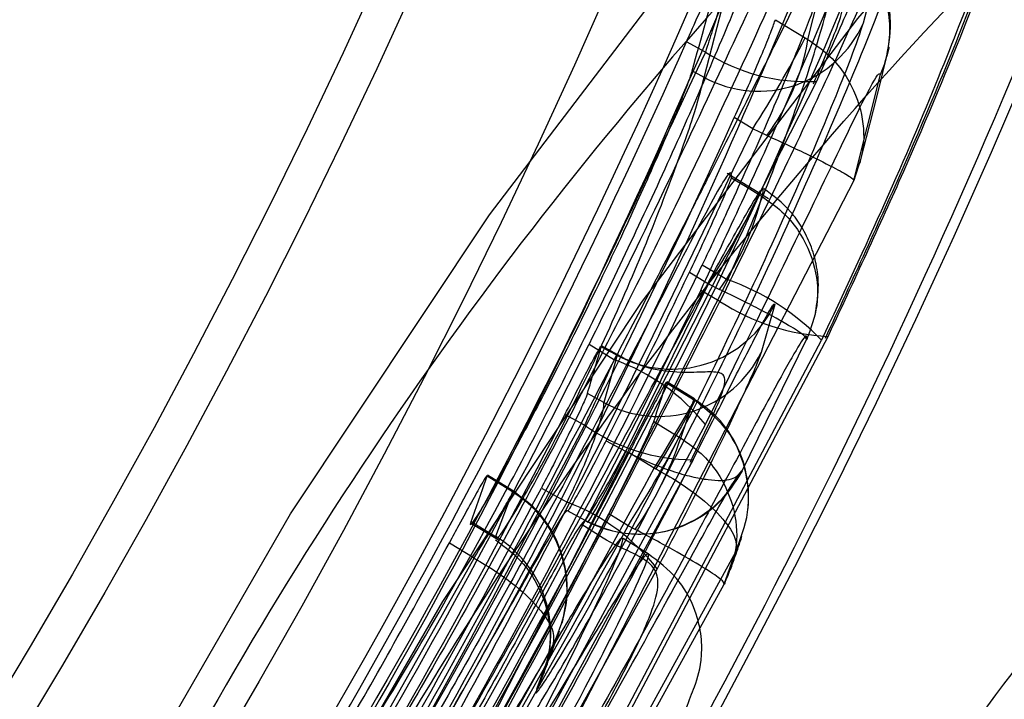
# Model space of a CAD drawing. Units: millimetres. Extents: x 11158 to 20164, y 40784 to 47554.
# Drawn here: x 15482 to 15484, y 44962 to 44963 of the extents above; entities that cross this region are included whole.
import ezdxf

# ---------------------------------------------------------------- set-up
doc = ezdxf.new("R2010")
doc.units = ezdxf.units.MM
doc.header["$LTSCALE"] = 200

msp = doc.modelspace()

# ---------------------------------------------------------------- linework, layer by layer
at = {"color": 7, "linetype": 'Continuous', "lineweight": 25}
for p, q in [((15483.7035, 44963.4392), (15483.7607, 44963.6586)), ((15483.5825, 44963.4025), (15483.6413, 44963.6369)), ((15483.3557, 44963.32), (15483.4116, 44963.5362)), ((15483.5113, 44963.4458), (15483.5766, 44963.4061)), ((15483.5766, 44963.4061), (15483.5825, 44963.4025)), ((15483.3585, 44963.3752), (15483.3173, 44963.3974)), ((15483.3557, 44963.32), (15483.3297, 44963.3342)), ((15483.6825, 44963.0951), (15483.7411, 44963.3263)), ((15483.6009, 44963.3113), (15482.7897, 44961.7203)), ((15483.462, 44963.2077), (15483.4216, 44963.2322)), ((15483.4929, 44963.1933), (15483.462, 44963.2077)), ((15483.4961, 44963.055), (15483.4059, 44963.1103)), ((15483.6825, 44963.0951), (15482.9306, 44961.639)), ((15483.4816, 44963.0602), (15483.4769, 44963.063)), ((15483.3518, 44962.9111), (15483.4079, 44962.8784)), ((15483.3237, 44962.8948), (15483.3652, 44962.8695)), ((15483.1852, 44962.5037), (15483.3652, 44962.8695)), ((15483.3652, 44962.8695), (15483.3896, 44962.8576)), ((15483.3904, 44962.8311), (15483.3483, 44962.8553)), ((15483.5099, 44962.8247), (15483.4804, 44962.7201)), ((15483.0037, 44961.5968), (15483.612, 44962.7466)), ((15483.0119, 44961.5921), (15483.6265, 44962.7549)), ((15483.1046, 44962.7379), (15483.1599, 44962.7038)), ((15483.4387, 44962.4616), (15483.5796, 44962.748)), ((15483.1313, 44962.7323), (15483.1657, 44962.7138)), ((15483.1818, 44962.7069), (15483.1316, 44962.734)), ((15483.1657, 44962.7138), (15483.1369, 44962.6106)), ((15483.2738, 44962.6535), (15483.3327, 44962.6171)), ((15483.3345, 44962.6187), (15483.2744, 44962.6559)), ((15483.1369, 44962.6106), (15483.1012, 44962.6302)), ((15483.3047, 44962.5333), (15483.3335, 44962.6166)), ((15483.3335, 44962.6166), (15483.3327, 44962.6171)), ((15483.095, 44962.5616), (15483.052, 44962.5848)), ((15483.2459, 44962.569), (15483.3017, 44962.5352)), ((15482.8763, 44961.6703), (15483.3588, 44962.5627)), ((15483.142, 44962.5271), (15483.184, 44962.5043)), ((15483.3017, 44962.5352), (15483.3047, 44962.5333)), ((15483.184, 44962.5043), (15483.1852, 44962.5037)), ((15483.1921, 44962.5018), (15483.2467, 44962.4681)), ((15483.3318, 44962.4859), (15482.8853, 44961.6652)), ((15483.2467, 44962.4681), (15483.2507, 44962.466)), ((15483.4381, 44962.4619), (15483.4387, 44962.4616)), ((15482.9372, 44962.4162), (15482.8824, 44962.4501)), ((15482.9454, 44962.414), (15482.883, 44962.4525)), ((15482.9372, 44962.4162), (15482.9008, 44962.3182)), ((15483.0005, 44962.4242), (15483.0566, 44962.3935)), ((15483.057, 44962.3749), (15483.0954, 44962.3541)), ((15483.057, 44962.3749), (15483.0584, 44962.3741)), ((15483.0584, 44962.3741), (15483.0968, 44962.3533)), ((15482.8473, 44962.351), (15482.9008, 44962.3182)), ((15483.0954, 44962.3541), (15483.0968, 44962.3533)), ((15483.0968, 44962.3533), (15483.103, 44962.35)), ((15483.1901, 44962.3419), (15483.1477, 44962.3676)), ((15482.8483, 44962.3471), (15482.9087, 44962.3101)), ((15483.2056, 44962.3337), (15483.1901, 44962.3419)), ((15483.2337, 44962.2806), (15483.1788, 44962.3142)), ((15482.7998, 44962.3049), (15482.8537, 44962.2716)), ((15483.424, 44962.2843), (15483.0365, 44961.5779)), ((15483.3998, 44962.2147), (15483.424, 44962.2843)), ((15482.6239, 44961.8627), (15482.8538, 44962.2715)), ((15483.2532, 44962.2478), (15482.9195, 44961.6454)), ((15483.0456, 44961.5726), (15483.3998, 44962.2147)), ((15482.8408, 44961.7514), (15483.0251, 44962.0791)), ((15483.0251, 44962.0791), (15482.9906, 44961.9871))]:
    msp.add_line(p, q, dxfattribs=at)
at = {"color": 7, "linetype": 'Continuous', "lineweight": 25, "flags": 128}
for points in [[(15480.7278, 44957.3448), (15480.8182, 44958.0708), (15480.9632, 44958.8039), (15481.1618, 44959.538), (15481.4123, 44960.2673), (15481.7128, 44960.9859), (15482.0606, 44961.688), (15482.4532, 44962.3679), (15482.8873, 44963.0202), (15483.3594, 44963.6397), (15483.8657, 44964.2213), (15484.4022, 44964.7603), (15484.9645, 44965.2525), (15485.5481, 44965.6938), (15486.1483, 44966.0808)], [(15485.8795, 44965.5025), (15485.2959, 44965.0612), (15484.7336, 44964.569), (15484.1971, 44964.03), (15483.6908, 44963.4484), (15483.2187, 44962.8289), (15482.7846, 44962.1766), (15482.3921, 44961.4966), (15482.0442, 44960.7945), (15481.7438, 44960.076), (15481.4932, 44959.3467), (15481.2947, 44958.6125), (15481.1496, 44957.8795)], [(15483.6961, 44963.1331), (15483.6981, 44963.141), (15483.7103, 44963.1886), (15483.7254, 44963.2484), (15483.7391, 44963.3033), (15483.7489, 44963.343), (15483.7551, 44963.3686), (15483.7585, 44963.3823), (15483.7592, 44963.3855), (15483.7594, 44963.3863), (15483.7595, 44963.3865), (15483.7595, 44963.3866), (15483.7595, 44963.3866), (15483.7595, 44963.3866), (15483.7595, 44963.3866), (15483.7595, 44963.3866), (15483.7595, 44963.3866), (15483.7595, 44963.3866), (15483.7595, 44963.3866), (15483.7595, 44963.3866), (15483.7595, 44963.3866), (15483.7595, 44963.3865), (15483.7593, 44963.386), (15483.7588, 44963.3838), (15483.7546, 44963.3664)], [(15483.4769, 44963.063), (15483.4461, 44963.0817), (15483.4154, 44963.1004)], [(15483.3327, 44962.6171), (15483.3346, 44962.6185), (15483.3323, 44962.6131), (15483.3259, 44962.6012), (15483.3157, 44962.5832), (15483.3021, 44962.5599), (15483.2856, 44962.5322), (15483.2669, 44962.5012), (15483.2467, 44962.4681)], [(15483.3335, 44962.6166), (15483.336, 44962.6176), (15483.3343, 44962.6119), (15483.3284, 44962.5997), (15483.3187, 44962.5815), (15483.3055, 44962.558), (15483.2893, 44962.5302), (15483.2708, 44962.4991), (15483.2507, 44962.466)]]:
    msp.add_lwpolyline(points, dxfattribs=at)
at = {"color": 7, "linetype": 'Continuous', "lineweight": 25}
for radius in [18.7994, 18.7731, 18.5675, 16.4966, 15.5886, 15.2, 15.2, 15.1186, 15.1186, 14.2, 13.9, 13.1028, 13.1028]:
    msp.add_circle((15468.8613, 44969.7619), radius, dxfattribs=at)
for centre, radius, start, end in [((15483.5138, 44963.4246), 0.2476, 336.6054, 59.0124), ((15483.4747, 44963.5396), 0.2498, 241.535, 336.3078), ((15481.3015, 44964.5873), 2.5635, 327.4391, 332.5609), ((15483.1031, 44963.4839), 0.4862, 323.2914, 350.3659), ((15483.5797, 44963.7226), 0.4119, 237.5216, 272.9487), ((15481.1339, 44964.2868), 2.6433, 327.5782, 332.4219), ((15482.9155, 44963.1951), 0.582, 324.554, 346.5988), ((15483.232, 44962.3819), 0.5268, 43.8248, 70.4837), ((15483.2848, 44962.9334), 0.2499, 241.5267, 334.2184), ((15483.6496, 44963.2302), 0.4758, 236.9967, 267.2239), ((15483.2561, 44962.8302), 0.2499, 241.521, 333.8425), ((15483.0114, 44962.2838), 0.4455, 38.7546, 70.5361), ((15483.3312, 44962.8925), 0.4066, 234.4719, 270.082), ((15480.9236, 44963.7793), 2.6838, 327.6174, 332.3826), ((15482.5397, 44962.7885), 0.8064, 325.6677, 341.5527), ((15481.578, 44963.3308), 1.8062, 327.234, 332.7675), ((15481.2628, 44963.4338), 2.1356, 329.5036, 334.1795), ((15483.2146, 44962.5738), 0.25, 241.5085, 333.4042), ((15482.8999, 44961.9764), 0.4456, 37.5306, 69.4139), ((15482.7738, 44962.106), 0.2473, 331.2585, 59.094)]:
    msp.add_arc(centre, radius, start, end, dxfattribs=at)
for centre, major_axis, ratio, start_param, end_param in [((15493.8127, 44955.3562), (8.1724, -4.7183), 0.847759, 1.570796, 4.712389), ((15468.897, 44969.805), (10.0711, 12.1178), 0.999994, 4.774213, 5.05303), ((15467.7168, 44967.6525), (7.8053, 14.3862), 0.989191, 4.937283, 4.950878), ((15468.8807, 44969.8146), (5.4734, 14.8203), 0.999994, 4.479413, 4.647891), ((15468.8811, 44969.8155), (5.549, 14.9659), 0.999994, 4.44125, 4.642309), ((15468.8929, 44969.7977), (10.6278, 11.9806), 0.999996, 4.835269, 4.993518), ((15468.8763, 44969.8072), (5.0619, 15.195), 0.999996, 4.562083, 4.58769), ((15468.8764, 44969.8073), (5.0743, 15.2323), 0.999996, 4.375815, 4.586126), ((15468.8975, 44969.8056), (10.1287, 12.215), 0.999994, 4.808723, 4.943057), ((15467.4645, 44967.1882), (7.8878, 14.5349), 0.984197, 4.922683, 4.929127), ((15467.5854, 44967.6814), (8.701, 14.1888), 0.989191, 4.944487, 4.949838), ((15468.881, 44969.8153), (5.5308, 14.9168), 0.999994, 4.46247, 4.595647), ((15468.893, 44969.7977), (10.6529, 12.0089), 0.999996, 4.69217, 4.966218), ((15467.6099, 44967.7213), (8.534, 13.9166), 0.989191, 4.921408, 4.927854), ((15468.8976, 44969.8058), (10.1606, 12.2535), 0.999994, 4.787397, 4.922485), ((15468.8764, 44969.8075), (5.0867, 15.2693), 0.999996, 4.279686, 4.553404), ((15468.8971, 44969.8051), (10.0968, 12.1488), 0.999994, 4.881174, 4.911073)]:
    msp.add_ellipse(centre, major_axis=major_axis, ratio=ratio, start_param=start_param, end_param=end_param, dxfattribs=at)
for points, knots in [([(15470.1575, 44985.1155), (15470.3654, 44985.0878), (15470.7733, 44985.0335), (15471.3769, 44984.9234), (15471.9606, 44984.796), (15472.5253, 44984.651), (15473.2308, 44984.4438), (15474.082, 44984.1485), (15475.0858, 44983.7266), (15475.9956, 44983.2733), (15476.8054, 44982.8098), (15477.39, 44982.4359), (15477.8396, 44982.1247), (15478.1668, 44981.8866), (15478.4919, 44981.6379), (15478.8573, 44981.3441), (15479.2609, 44980.9993), (15479.6991, 44980.5975), (15480.1334, 44980.1695), (15480.5627, 44979.7137), (15481.0887, 44979.1102), (15481.6911, 44978.3388), (15482.3308, 44977.3876), (15482.9017, 44976.3906), (15483.3973, 44975.3603), (15483.7947, 44974.3527), (15484.1078, 44973.3698), (15484.3441, 44972.4258), (15484.5227, 44971.4549), (15484.6398, 44970.4612), (15484.6907, 44969.45), (15484.6734, 44968.4112), (15484.5813, 44967.3484), (15484.4068, 44966.2672), (15484.1551, 44965.2088), (15483.8283, 44964.177), (15483.4286, 44963.1755), (15482.9557, 44962.2033), (15482.4101, 44961.2642), (15481.7929, 44960.3628), (15481.1668, 44959.5798), (15480.5517, 44958.905), (15479.9618, 44958.3261), (15479.3377, 44957.7785), (15478.6998, 44957.2792), (15478.0525, 44956.826), (15477.399, 44956.4167), (15476.7211, 44956.0392), (15475.9623, 44955.6664), (15475.1205, 44955.3115), (15474.1943, 44954.9891), (15473.099, 44954.6851), (15471.8382, 44954.438), (15470.4093, 44954.2949), (15468.9874, 44954.271), (15468.0325, 44954.3632), (15467.5659, 44954.4083)], [0, 0, 0, 0, 0.0135131, 0.0265101, 0.0390096, 0.0510324, 0.0626019, 0.0838354, 0.1046541, 0.1254508, 0.1410892, 0.1568716, 0.1644498, 0.1721774, 0.1800729, 0.1881535, 0.1996344, 0.2115944, 0.2240674, 0.2370829, 0.2506671, 0.2747409, 0.3000246, 0.3254683, 0.3502313, 0.3751972, 0.3963742, 0.4172086, 0.4377362, 0.459043, 0.4798131, 0.500098, 0.522001, 0.5433531, 0.5642417, 0.5847602, 0.6050072, 0.6250851, 0.6454103, 0.6658092, 0.6863914, 0.7020156, 0.7178466, 0.7339264, 0.7502949, 0.7655199, 0.7810166, 0.7968111, 0.8129276, 0.8333092, 0.8540757, 0.8752657, 0.9064576, 0.9377257, 0.9695625, 1, 1, 1, 1]), ([(15476.9714, 44983.8091), (15477.1865, 44983.6812), (15477.6216, 44983.4226), (15478.2416, 44983.0051), (15478.8422, 44982.5644), (15479.3674, 44982.1421), (15479.8367, 44981.7344), (15480.2444, 44981.3554), (15480.6345, 44980.968), (15481.0118, 44980.5683), (15481.447, 44980.0756), (15481.9296, 44979.4789), (15482.445, 44978.7688), (15482.9062, 44978.0556), (15483.3615, 44977.2656), (15483.7471, 44976.5004), (15484.1136, 44975.6614), (15484.415, 44974.8604), (15484.6757, 44974.028), (15484.8913, 44973.1922), (15485.0641, 44972.3374), (15485.1919, 44971.4487), (15485.265, 44970.6245), (15485.2951, 44969.8608), (15485.2917, 44969.1521), (15485.258, 44968.4555), (15485.1863, 44967.6715), (15485.0611, 44966.8009), (15484.8645, 44965.8478), (15484.5659, 44964.741), (15484.1236, 44963.4901), (15483.4883, 44962.1186), (15482.7278, 44960.8126), (15481.9496, 44959.7252), (15481.2022, 44958.8354), (15480.5216, 44958.1194), (15479.6895, 44957.3448), (15478.6918, 44956.5473), (15477.5191, 44955.768), (15476.3159, 44955.1107), (15475.0802, 44954.5642), (15473.8378, 44954.1331), (15472.7326, 44953.8473), (15471.8421, 44953.6769), (15471.1013, 44953.5691), (15470.3242, 44953.4908), (15469.4916, 44953.4504), (15468.6875, 44953.454), (15467.9729, 44953.4879), (15467.5231, 44953.5325), (15467.312, 44953.5535)], [0, 0, 0, 0, 0.015498, 0.031349, 0.046655, 0.062679, 0.074812, 0.087486, 0.099801, 0.112042, 0.125231, 0.145483, 0.166103, 0.187844, 0.206636, 0.232085, 0.249921, 0.272918, 0.293733, 0.312365, 0.334242, 0.355039, 0.374764, 0.391049, 0.406909, 0.422353, 0.437391, 0.458702, 0.479497, 0.499817, 0.53141, 0.562522, 0.593527, 0.624818, 0.645446, 0.666282, 0.68721, 0.718045, 0.749044, 0.780345, 0.810657, 0.842157, 0.872594, 0.891947, 0.907307, 0.926657, 0.948494, 0.967706, 0.984851, 1, 1, 1, 1]), ([(15485.1154, 44960.3776), (15485.302, 44960.7149), (15485.6764, 44961.3915), (15486.156, 44962.449), (15486.5173, 44963.3876), (15486.7818, 44964.1968), (15486.9739, 44964.8692), (15487.1406, 44965.5493), (15487.2815, 44966.2361), (15487.4059, 44966.9869), (15487.5055, 44967.8033), (15487.5705, 44968.6854), (15487.5932, 44969.577), (15487.5724, 44970.4761), (15487.5071, 44971.3804), (15487.3964, 44972.2877), (15487.2297, 44973.2523), (15486.9957, 44974.2695), (15486.6832, 44975.3326), (15486.3034, 44976.3851), (15485.8557, 44977.4226), (15485.2951, 44978.5288), (15484.6253, 44979.648), (15483.8667, 44980.7212), (15483.1181, 44981.6463), (15482.622, 44982.1718), (15482.383, 44982.425)], [0, 0, 0, 0, 0.040695, 0.081651, 0.123018, 0.148102, 0.173417, 0.198994, 0.224861, 0.251046, 0.284186, 0.318133, 0.352932, 0.388622, 0.425242, 0.462828, 0.501411, 0.548268, 0.596629, 0.646532, 0.698013, 0.751106, 0.819799, 0.884127, 0.944164, 1, 1, 1, 1]), ([(15484.8587, 44960.5258), (15485.041, 44960.8571), (15485.4077, 44961.523), (15485.8756, 44962.5667), (15486.246, 44963.5443), (15486.5287, 44964.4393), (15486.7414, 44965.2453), (15486.9148, 44966.0568), (15487.0613, 44966.9486), (15487.1682, 44967.9213), (15487.2215, 44968.973), (15487.2124, 44970.0009), (15487.1457, 44971.0049), (15487.0263, 44971.9855), (15486.8702, 44972.8601), (15486.6949, 44973.6312), (15486.515, 44974.3022), (15486.3053, 44974.9784), (15486.0761, 44975.6257), (15485.8292, 44976.2475), (15485.5661, 44976.8473), (15485.2718, 44977.4566), (15484.9002, 44978.1577), (15484.4315, 44978.9447), (15483.8542, 44979.8021), (15483.23, 44980.6212), (15482.615, 44981.3524), (15482.2099, 44981.7757), (15482.022, 44981.9721)], [0, 0, 0, 0, 0.040885, 0.082197, 0.124102, 0.155298, 0.186022, 0.217298, 0.249178, 0.28963, 0.33131, 0.374297, 0.414322, 0.455905, 0.499088, 0.528849, 0.559635, 0.591454, 0.624315, 0.653514, 0.684126, 0.716153, 0.7496, 0.798316, 0.849832, 0.903436, 0.955202, 1, 1, 1, 1]), ([(15482.0959, 44974.0111), (15482.0643, 44974.1066), (15482.002, 44974.2953), (15481.9885, 44974.3318), (15482.0196, 44974.2423), (15482.0758, 44974.0748), (15482.1538, 44973.8296), (15482.2438, 44973.5243), (15482.3387, 44973.1709), (15482.4543, 44972.6857), (15482.5835, 44972.0268), (15482.6853, 44971.2775), (15482.7422, 44970.5703), (15482.765, 44969.9443), (15482.7575, 44969.1764), (15482.6936, 44968.263), (15482.5531, 44967.3062), (15482.3683, 44966.4503), (15482.1629, 44965.7025), (15481.8729, 44964.8394), (15481.4673, 44963.8652), (15480.915, 44962.8053), (15480.2737, 44961.7972), (15479.5536, 44960.8542), (15478.7618, 44959.9821), (15478.0195, 44959.2915), (15477.3565, 44958.7525), (15476.79, 44958.3381), (15476.1264, 44957.9017), (15475.3765, 44957.4715), (15474.641, 44957.1133), (15474.0213, 44956.851), (15473.5154, 44956.661), (15472.9853, 44956.4838), (15472.4612, 44956.3325), (15472.0287, 44956.2261), (15471.7361, 44956.1619), (15471.5629, 44956.1269), (15471.4809, 44956.111), (15471.4932, 44956.1134), (15471.591, 44956.1321), (15471.7289, 44956.1612), (15471.7987, 44956.1759)], [0, 0, 0, 0, 0.030553, 0.060314, 0.079634, 0.099679, 0.120724, 0.140013, 0.159654, 0.179769, 0.21107, 0.24404, 0.264916, 0.285973, 0.307272, 0.339495, 0.371078, 0.393077, 0.414745, 0.436175, 0.46808, 0.500011, 0.531724, 0.56357, 0.595897, 0.629035, 0.650041, 0.671256, 0.692748, 0.72454, 0.755882, 0.778054, 0.799446, 0.820153, 0.85015, 0.879232, 0.900282, 0.920325, 0.939632, 0.959475, 0.979499, 1, 1, 1, 1]), ([(15482.0875, 44974.0084), (15482.0703, 44973.9443), (15482.0354, 44973.8146), (15482.0246, 44973.5241), (15482.0268, 44973.2104), (15482.0358, 44972.8922), (15482.0512, 44972.4277), (15482.0682, 44971.7792), (15482.0651, 44970.9045), (15482.017, 44969.9332), (15481.9041, 44968.8947), (15481.7142, 44967.8127), (15481.4355, 44966.6965), (15481.0589, 44965.5633), (15480.5798, 44964.4308), (15480.0041, 44963.3304), (15479.3391, 44962.2812), (15478.5977, 44961.2992), (15477.8039, 44960.4056), (15476.9757, 44959.6054), (15476.1331, 44958.8996), (15475.3594, 44958.3334), (15474.6728, 44957.8829), (15474.0868, 44957.5286), (15473.5446, 44957.2217), (15473.0401, 44956.9484), (15472.5885, 44956.7084), (15472.2169, 44956.5014), (15471.9387, 44956.3265), (15471.8437, 44956.2314), (15471.7969, 44956.1845)], [0, 0, 0, 0, 0.0286081, 0.0579635, 0.0781762, 0.0990324, 0.1206322, 0.1609136, 0.2020688, 0.2445433, 0.2871072, 0.3292482, 0.3713746, 0.4144354, 0.4571063, 0.4999435, 0.5427873, 0.5854885, 0.6286011, 0.6707579, 0.7129152, 0.7554824, 0.7874681, 0.8186611, 0.8492432, 0.8794088, 0.9115028, 0.9420391, 0.9713908, 1, 1, 1, 1]), ([(15472.3871, 44956.5531), (15472.3924, 44956.5559), (15472.4028, 44956.5613), (15472.49, 44956.6111), (15472.6189, 44956.6841), (15472.801, 44956.7861), (15473.0344, 44956.9154), (15473.326, 44957.077), (15473.7191, 44957.2977), (15474.2266, 44957.5924), (15474.8567, 44957.9856), (15475.5081, 44958.43), (15476.1949, 44958.9455), (15476.9425, 44959.5754), (15477.6683, 44960.2705), (15478.3505, 44961.0135), (15478.9591, 44961.7665), (15479.5229, 44962.5704), (15480.0711, 44963.4654), (15480.5742, 44964.4272), (15481.006, 44965.4308), (15481.3276, 44966.3594), (15481.5694, 44967.2268), (15481.7607, 44968.0886), (15481.9145, 44968.9998), (15482.0221, 44969.9699), (15482.0779, 44970.9363), (15482.0854, 44971.6676), (15482.0807, 44972.1598), (15482.0753, 44972.49), (15482.0708, 44972.7627), (15482.0678, 44972.9855), (15482.066, 44973.1613), (15482.0647, 44973.2891), (15482.0638, 44973.3047), (15482.0633, 44973.3129)], [0, 0, 0, 0, 0.021649, 0.042289, 0.061877, 0.08034, 0.103058, 0.123494, 0.142807, 0.179615, 0.213933, 0.24656, 0.282019, 0.321002, 0.36345, 0.397542, 0.433511, 0.469015, 0.502902, 0.545396, 0.584711, 0.62086, 0.653928, 0.687178, 0.724385, 0.765441, 0.810066, 0.852735, 0.872479, 0.891144, 0.911532, 0.929991, 0.950999, 0.974385, 1, 1, 1, 1]), ([(15497.4103, 44965.1693), (15497.2637, 44965.3312), (15496.9743, 44965.6509), (15496.3196, 44966.0618), (15495.5068, 44966.4097), (15494.6741, 44966.6436), (15493.8953, 44966.7973), (15493.2148, 44966.8916), (15492.3736, 44966.9587), (15491.3511, 44966.9648), (15490.3091, 44966.8759), (15489.3965, 44966.7284), (15488.6322, 44966.5568), (15487.7433, 44966.2978), (15486.753, 44965.9193), (15485.6785, 44965.3707), (15484.6729, 44964.7003), (15483.756, 44963.9048), (15482.9584, 44963.0044), (15482.2909, 44962.0109), (15481.7623, 44960.9378), (15481.3816, 44959.7988), (15481.1504, 44958.603), (15481.0809, 44957.5239), (15481.1111, 44956.5848), (15481.1941, 44955.7954), (15481.3552, 44954.8829), (15481.6216, 44953.8658), (15481.9826, 44952.8746), (15482.3611, 44952.0361), (15482.7264, 44951.343), (15483.1769, 44950.5996), (15483.7243, 44949.8297), (15484.3175, 44949.1311), (15484.8574, 44948.5864), (15485.3304, 44948.1779), (15485.8699, 44947.7943), (15486.4781, 44947.4709), (15486.8998, 44947.3801), (15487.1132, 44947.3341)], [0, 0, 0, 0, 0.030556, 0.060321, 0.089535, 0.120695, 0.139986, 0.159629, 0.179746, 0.211051, 0.244025, 0.264903, 0.285962, 0.307264, 0.33949, 0.371077, 0.403938, 0.436158, 0.468066, 0.5, 0.531717, 0.563567, 0.595897, 0.629039, 0.650047, 0.671264, 0.692759, 0.724555, 0.755901, 0.778075, 0.79947, 0.820179, 0.850179, 0.879265, 0.900317, 0.920362, 0.939671, 0.969465, 1, 1, 1, 1]), ([(15487.4446, 44947.1427), (15487.2311, 44947.1887), (15486.8095, 44947.2795), (15486.1263, 44947.641), (15485.4186, 44948.171), (15484.7996, 44948.7752), (15484.2772, 44949.3728), (15483.8553, 44949.915), (15483.3765, 44950.6099), (15482.86, 44951.4924), (15482.416, 44952.4393), (15482.0874, 44953.3034), (15481.8539, 44954.051), (15481.6337, 44954.9503), (15481.4664, 44955.9972), (15481.4042, 44957.2021), (15481.482, 44958.4082), (15481.7125, 44959.5999), (15482.0935, 44960.7409), (15482.6201, 44961.8157), (15483.2852, 44962.81), (15484.0812, 44963.7093), (15485.0011, 44964.5073), (15485.9009, 44965.1071), (15486.7294, 44965.5505), (15487.4545, 44965.8733), (15488.3253, 44966.1901), (15489.3393, 44966.4679), (15490.3782, 44966.6508), (15491.2936, 44966.7424), (15492.0766, 44966.7725), (15492.9456, 44966.7541), (15493.8861, 44966.6649), (15494.7876, 44966.5005), (15495.5293, 44966.3053), (15496.1196, 44966.0999), (15496.7215, 44965.8245), (15497.3057, 44965.4594), (15497.5952, 44965.1397), (15497.7417, 44964.9779)], [0, 0, 0, 0, 0.030556, 0.060321, 0.089535, 0.120695, 0.139986, 0.159629, 0.179746, 0.211051, 0.244025, 0.264903, 0.285962, 0.307264, 0.33949, 0.371077, 0.403938, 0.436158, 0.468066, 0.5, 0.531717, 0.563567, 0.595897, 0.629039, 0.650047, 0.671264, 0.692759, 0.724555, 0.755901, 0.778075, 0.79947, 0.820179, 0.850179, 0.879265, 0.900317, 0.920362, 0.939671, 0.969465, 1, 1, 1, 1]), ([(15496.8398, 44963.5115), (15496.7146, 44963.6456), (15496.4685, 44963.9093), (15496.0149, 44964.1991), (15495.6007, 44964.4074), (15495.2573, 44964.5537), (15494.8745, 44964.6917), (15494.5007, 44964.8045), (15494.1459, 44964.8956), (15493.8173, 44964.9684), (15493.4655, 44965.0342), (15493.0905, 44965.0915), (15492.7492, 44965.132), (15492.4416, 44965.1603), (15492.167, 44965.1799), (15491.8657, 44965.1943), (15491.5376, 44965.2017), (15491.1828, 44965.2), (15490.7078, 44965.184), (15490.1671, 44965.1418), (15489.5957, 44965.0667), (15489.1163, 44964.9828), (15488.6229, 44964.8741), (15488.1049, 44964.732), (15487.5572, 44964.5464), (15486.8928, 44964.2771), (15486.1337, 44963.8882), (15485.3194, 44963.3362), (15484.6135, 44962.7162), (15484.0019, 44962.0209), (15483.4886, 44961.2447), (15483.1487, 44960.5299), (15482.9362, 44959.9289), (15482.8063, 44959.4617), (15482.7076, 44958.9813), (15482.625, 44958.3753), (15482.5903, 44957.6179), (15482.6479, 44956.6494), (15482.7732, 44955.9208), (15482.8849, 44955.4529), (15482.9238, 44955.3003), (15482.9656, 44955.1467), (15483.0102, 44954.992), (15483.0578, 44954.8364), (15483.0975, 44954.7129), (15483.1421, 44954.5813), (15483.2041, 44954.4057), (15483.3312, 44954.0675), (15483.5476, 44953.5494), (15483.8293, 44952.9714), (15484.1276, 44952.4364), (15484.3876, 44952.0119), (15484.6342, 44951.642), (15484.893, 44951.2806), (15485.1685, 44950.9243), (15485.466, 44950.5716), (15485.7555, 44950.2563), (15486.1531, 44949.8595), (15486.658, 44949.4172), (15487.0554, 44949.165), (15487.2478, 44949.0428)], [0, 0, 0, 0, 0.0315199, 0.0619842, 0.0766298, 0.0917998, 0.1075606, 0.1239714, 0.1353894, 0.147347, 0.1598555, 0.1729245, 0.1865627, 0.1949683, 0.2042037, 0.21427, 0.2251683, 0.2368993, 0.2494635, 0.2721093, 0.2902084, 0.3059245, 0.3196391, 0.3395094, 0.358256, 0.3758888, 0.4091983, 0.4408951, 0.4711309, 0.5000797, 0.5304385, 0.5610614, 0.5765579, 0.5922112, 0.6080499, 0.6241017, 0.651509, 0.6814793, 0.7181791, 0.7232378, 0.728355, 0.7335308, 0.7387653, 0.7440586, 0.749411, 0.7514354, 0.7576216, 0.7675874, 0.7867527, 0.8126343, 0.8308451, 0.8473949, 0.8622867, 0.8755248, 0.8924853, 0.9085573, 0.9237602, 0.9381168, 0.9700296, 1, 1, 1, 1]), ([(15487.5797, 44948.8512), (15487.4857, 44948.9081), (15487.2951, 44949.0236), (15486.9968, 44949.2403), (15486.6876, 44949.4922), (15486.4036, 44949.7507), (15486.147, 44950.005), (15485.9179, 44950.248), (15485.6829, 44950.5148), (15485.4434, 44950.806), (15485.2416, 44951.0692), (15485.0747, 44951.2986), (15484.9405, 44951.4902), (15484.8003, 44951.6989), (15484.6551, 44951.9254), (15484.5057, 44952.1701), (15484.3532, 44952.4337), (15484.1292, 44952.8437), (15483.8829, 44953.3476), (15483.6571, 44953.8852), (15483.5297, 44954.2257), (15483.469, 44954.3991), (15483.4497, 44954.4556), (15483.4427, 44954.4763), (15483.4403, 44954.4835), (15483.4394, 44954.4863), (15483.439, 44954.4875), (15483.4388, 44954.488), (15483.4388, 44954.4882), (15483.4387, 44954.4883), (15483.4387, 44954.4883), (15483.4387, 44954.4884), (15483.3245, 44954.8322), (15483.1388, 44955.5064), (15482.9992, 44956.3537), (15482.9456, 44956.9968), (15482.9318, 44957.4504), (15482.9415, 44957.8845), (15482.9881, 44958.4951), (15483.1215, 44959.2751), (15483.3814, 44960.0995), (15483.6846, 44960.7764), (15483.9934, 44961.3233), (15484.4002, 44961.909), (15484.9397, 44962.5222), (15485.519, 44963.0305), (15486.0364, 44963.4058), (15486.4577, 44963.6734), (15486.9066, 44963.9214), (15487.2958, 44964.1068), (15487.6156, 44964.2423), (15487.8593, 44964.3377), (15488.1129, 44964.429), (15488.3763, 44964.5155), (15488.6494, 44964.5969), (15488.9323, 44964.6724), (15489.2122, 44964.7389), (15489.5335, 44964.8049), (15489.8434, 44964.8588), (15490.163, 44964.9052), (15490.4565, 44964.9409), (15490.7858, 44964.9722), (15491.1687, 44964.9971), (15491.5806, 44965.0101), (15491.9963, 44965.009), (15492.374, 44964.996), (15492.7138, 44964.9743), (15493.0937, 44964.9403), (15493.5137, 44964.8889), (15493.9718, 44964.8132), (15494.3939, 44964.7253), (15494.9463, 44964.5859), (15495.5875, 44964.3753), (15496.2569, 44964.0653), (15496.7996, 44963.718), (15497.0459, 44963.4542), (15497.1712, 44963.3202)], [0, 0, 0, 0, 0.014791, 0.029997, 0.04569, 0.061932, 0.073351, 0.085305, 0.097808, 0.110869, 0.124498, 0.131832, 0.139713, 0.148142, 0.15712, 0.166648, 0.176726, 0.187355, 0.212849, 0.231894, 0.244487, 0.248365, 0.249831, 0.250316, 0.250499, 0.250573, 0.250605, 0.250618, 0.250624, 0.250627, 0.250628, 0.250628, 0.250629, 0.286006, 0.318667, 0.334002, 0.348683, 0.362719, 0.376123, 0.408085, 0.439232, 0.459665, 0.479907, 0.500032, 0.528709, 0.558866, 0.574563, 0.590695, 0.607278, 0.624331, 0.632558, 0.641041, 0.649779, 0.658775, 0.668029, 0.677542, 0.687316, 0.696094, 0.709558, 0.718048, 0.72771, 0.738544, 0.75055, 0.765494, 0.779258, 0.791841, 0.803245, 0.813472, 0.830438, 0.846516, 0.861724, 0.876081, 0.908222, 0.93801, 0.968491, 1, 1, 1, 1]), ([(15483.7428, 44964.3243), (15483.5601, 44963.8712), (15483.1954, 44962.9667), (15482.4989, 44961.676), (15481.9436, 44960.8751), (15481.6652, 44960.4737)], [0, 0, 0, 0, 0.333659, 0.666055, 1, 1, 1, 1]), ([(15483.9347, 44964.1603), (15483.7776, 44963.7658), (15483.4446, 44962.9296), (15483.0095, 44962.1422), (15482.7796, 44961.7262)], [0, 0, 0, 0, 0.471697, 1, 1, 1, 1]), ([(15483.3483, 44962.8553), (15483.4086, 44962.9839), (15483.529, 44963.2412), (15483.6836, 44963.6131), (15483.7992, 44963.9183), (15483.862, 44964.1046), (15483.8734, 44964.1499), (15483.8778, 44964.1675)], [0, 0, 0, 0, 0.215054, 0.430076, 0.645961, 0.86247, 1, 1, 1, 1]), ([(15483.9602, 44964.117), (15483.947, 44964.0785), (15483.9206, 44964.0016), (15483.7894, 44963.6851), (15483.6074, 44963.2762), (15483.4628, 44962.9796), (15483.3904, 44962.8311)], [0, 0, 0, 0, 0.250614, 0.500153, 0.749828, 1, 1, 1, 1]), ([(15482.607, 44961.8696), (15482.6473, 44961.9345), (15482.7278, 44962.0642), (15482.9083, 44962.3851), (15483.1027, 44962.761), (15483.2911, 44963.1594), (15483.453, 44963.5367), (15483.5734, 44963.8463), (15483.6343, 44964.0228), (15483.6465, 44964.0679), (15483.6506, 44964.0832)], [0, 0, 0, 0, 0.132514, 0.265027, 0.396926, 0.530346, 0.662182, 0.797653, 0.93151, 1, 1, 1, 1]), ([(15483.7304, 44964.0343), (15483.7191, 44964.0019), (15483.6964, 44963.9373), (15483.5994, 44963.7042), (15483.4635, 44963.3979), (15483.2956, 44963.0409), (15483.1099, 44962.6698), (15482.9272, 44962.3238), (15482.7619, 44962.0277), (15482.689, 44961.9057), (15482.6526, 44961.8447)], [0, 0, 0, 0, 0.125429, 0.250229, 0.374942, 0.499975, 0.624732, 0.749981, 0.875009, 1, 1, 1, 1]), ([(15483.6206, 44962.7509), (15483.6799, 44962.8785), (15483.7983, 44963.1336), (15483.9444, 44963.4887), (15484.0483, 44963.7669), (15484.0683, 44963.8369), (15484.0783, 44963.872)], [0, 0, 0, 0, 0.250499, 0.500717, 0.750142, 1, 1, 1, 1]), ([(15483.6265, 44962.7549), (15483.6831, 44962.8764), (15483.7962, 44963.1189), (15483.9367, 44963.4578), (15484.0162, 44963.6683), (15484.0536, 44963.7775), (15484.0601, 44963.8022), (15484.0633, 44963.8146)], [0, 0, 0, 0, 0.251308, 0.501637, 0.750409, 0.875496, 1, 1, 1, 1]), ([(15482.9778, 44961.9213), (15483.0078, 44961.9712), (15483.0681, 44962.0713), (15483.2024, 44962.3142), (15483.3495, 44962.5987), (15483.4968, 44962.9045), (15483.6286, 44963.1995), (15483.7341, 44963.4541), (15483.808, 44963.6484), (15483.8247, 44963.703), (15483.8331, 44963.7303)], [0, 0, 0, 0, 0.124306, 0.24926, 0.374894, 0.500459, 0.626109, 0.751128, 0.875487, 1, 1, 1, 1]), ([(15483.5669, 44963.6828), (15483.5659, 44963.6885), (15483.5637, 44963.6998), (15483.4932, 44963.5532), (15483.3776, 44963.3041), (15483.2404, 44963.0133), (15483.1423, 44962.8142), (15483.1046, 44962.7379)], [0, 0, 0, 0, 0.2156098, 0.4312292, 0.6469627, 0.8646165, 1, 1, 1, 1]), ([(15483.7607, 44963.6586), (15483.7612, 44963.6616), (15483.7622, 44963.6676), (15483.7526, 44963.6511), (15483.7254, 44963.5931), (15483.6706, 44963.4693), (15483.6242, 44963.3641), (15483.6009, 44963.3113)], [0, 0, 0, 0, 0.125027, 0.251647, 0.500696, 0.749549, 1, 1, 1, 1]), ([(15483.6413, 44963.6369), (15483.6407, 44963.6406), (15483.6396, 44963.6481), (15483.5556, 44963.4819), (15483.4586, 44963.2879), (15483.3847, 44963.1413), (15483.3137, 44963.0016), (15483.2449, 44962.8672), (15483.1907, 44962.7631), (15483.1599, 44962.7038)], [0, 0, 0, 0, 0.243978, 0.496974, 0.617468, 0.747087, 0.813617, 0.893973, 1, 1, 1, 1]), ([(15483.7546, 44963.3664), (15483.7594, 44963.3939), (15483.7662, 44963.4334), (15483.7574, 44963.4905), (15483.7445, 44963.5306), (15483.7253, 44963.5673), (15483.6942, 44963.6099), (15483.6637, 44963.6325), (15483.6437, 44963.6472)], [0, 0, 0, 0, 0.317964, 0.455827, 0.577385, 0.689242, 0.796126, 1, 1, 1, 1]), ([(15483.9802, 44963.6232), (15483.972, 44963.5965), (15483.9555, 44963.543), (15483.8721, 44963.3288), (15483.754, 44963.0498), (15483.6594, 44962.8479), (15483.612, 44962.7466)], [0, 0, 0, 0, 0.248105, 0.497328, 0.747844, 1, 1, 1, 1]), ([(15483.3173, 44963.3974), (15483.3262, 44963.4174), (15483.3441, 44963.4576), (15483.3665, 44963.5068), (15483.3824, 44963.5405), (15483.3879, 44963.5506), (15483.3891, 44963.5514), (15483.3888, 44963.5498), (15483.3886, 44963.5486)], [0, 0, 0, 0, 0.215558, 0.431129, 0.646329, 0.860747, 0.902182, 1, 1, 1, 1]), ([(15483.4116, 44963.5389), (15483.4105, 44963.537), (15483.409, 44963.534), (15483.4025, 44963.5141), (15483.395, 44963.4908), (15483.3857, 44963.4592), (15483.373, 44963.4194), (15483.3637, 44963.3909), (15483.3585, 44963.3752)], [0, 0, 0, 0, 0.238742, 0.366501, 0.499752, 0.678819, 0.821725, 1, 1, 1, 1]), ([(15483.5946, 44963.3059), (15483.6069, 44963.3343), (15483.6304, 44963.3884), (15483.6549, 44963.4521), (15483.6625, 44963.486), (15483.6576, 44963.4999), (15483.6455, 44963.5065), (15483.6145, 44963.5043), (15483.5551, 44963.4992), (15483.4811, 44963.5053), (15483.4331, 44963.5276), (15483.4088, 44963.5389)], [0, 0, 0, 0, 0.150043, 0.285153, 0.40615, 0.463005, 0.51849, 0.629103, 0.745883, 0.870939, 1, 1, 1, 1]), ([(15483.6083, 44963.5113), (15483.6037, 44963.4967), (15483.5944, 44963.4675), (15483.5494, 44963.3536), (15483.4852, 44963.202), (15483.4154, 44963.046), (15483.3698, 44962.9494), (15483.3518, 44962.9111)], [0, 0, 0, 0, 0.214999, 0.429717, 0.648274, 0.860453, 1, 1, 1, 1]), ([(15483.4079, 44962.8784), (15483.4382, 44962.9496), (15483.4986, 44963.0918), (15483.5703, 44963.2895), (15483.6179, 44963.4406), (15483.6262, 44963.4797), (15483.6304, 44963.4993)], [0, 0, 0, 0, 0.250753, 0.500975, 0.750604, 1, 1, 1, 1]), ([(15483.4216, 44963.2322), (15483.431, 44963.2531), (15483.4497, 44963.2949), (15483.4756, 44963.3552), (15483.496, 44963.4043), (15483.508, 44963.4352), (15483.5103, 44963.4427), (15483.5113, 44963.4458)], [0, 0, 0, 0, 0.2134049, 0.426819, 0.6398411, 0.8513376, 1, 1, 1, 1]), ([(15482.9906, 44961.9871), (15482.9892, 44961.9819), (15482.9862, 44961.9715), (15483.0018, 44961.9923), (15483.0305, 44962.0375), (15483.087, 44962.1331), (15483.1862, 44962.3109), (15483.3272, 44962.5823), (15483.4679, 44962.8741), (15483.5888, 44963.1446), (15483.6589, 44963.3155), (15483.6933, 44963.4064), (15483.7001, 44963.4283), (15483.7035, 44963.4392)], [0, 0, 0, 0, 0.062562, 0.125629, 0.188543, 0.251122, 0.37589, 0.500639, 0.625255, 0.749913, 0.874604, 0.937542, 1, 1, 1, 1]), ([(15483.5825, 44963.4025), (15483.5975, 44963.3922), (15483.6267, 44963.372), (15483.6697, 44963.3216), (15483.7009, 44963.2527), (15483.7083, 44963.1687), (15483.6909, 44963.1193), (15483.6825, 44963.0951)], [0, 0, 0, 0, 0.150082, 0.291909, 0.547519, 0.778927, 1, 1, 1, 1]), ([(15483.3585, 44963.3752), (15483.1704, 44962.9725), (15482.7943, 44962.1674), (15482.3196, 44961.4157), (15482.0823, 44961.0399)], [0, 0, 0, 0, 0.5000729, 1, 1, 1, 1]), ([(15483.3297, 44963.3342), (15483.3245, 44963.3191), (15483.3141, 44963.2889), (15483.2677, 44963.1779), (15483.2031, 44963.0326), (15483.1242, 44962.8644), (15483.0407, 44962.6954), (15482.9616, 44962.5432), (15482.8966, 44962.4242), (15482.8554, 44962.3544), (15482.8436, 44962.3393), (15482.8466, 44962.3487), (15482.8473, 44962.351)], [0, 0, 0, 0, 0.107573, 0.2150705, 0.3235838, 0.4296026, 0.5400671, 0.6446932, 0.7539257, 0.8601763, 0.9667176, 1, 1, 1, 1]), ([(15482.9008, 44962.3182), (15482.9018, 44962.3148), (15482.9038, 44962.3081), (15482.9553, 44962.3905), (15483.0347, 44962.5345), (15483.1275, 44962.722), (15483.2176, 44962.9258), (15483.2911, 44963.1133), (15483.3413, 44963.2602), (15483.3509, 44963.3001), (15483.3557, 44963.32)], [0, 0, 0, 0, 0.125206, 0.249955, 0.374889, 0.499745, 0.624793, 0.750014, 0.875059, 1, 1, 1, 1]), ([(15483.3588, 44962.5627), (15483.4148, 44962.6757), (15483.5267, 44962.9018), (15483.6538, 44963.1684), (15483.7352, 44963.3348), (15483.7391, 44963.3291), (15483.7411, 44963.3263)], [0, 0, 0, 0, 0.250141, 0.500044, 0.749416, 1, 1, 1, 1]), ([(15483.462, 44963.2077), (15483.2303, 44962.7255), (15482.7669, 44961.7613), (15482.1639, 44960.8769), (15481.8625, 44960.4348)], [0, 0, 0, 0, 0.500101, 1, 1, 1, 1]), ([(15483.4929, 44963.1933), (15483.5092, 44963.1858), (15483.5408, 44963.1714), (15483.5945, 44963.1458), (15483.6444, 44963.1207), (15483.6792, 44963.101), (15483.6814, 44963.0971), (15483.6825, 44963.0951)], [0, 0, 0, 0, 0.1501472, 0.2919986, 0.5475949, 0.7789657, 1, 1, 1, 1]), ([(15483.4154, 44963.1004), (15483.4156, 44963.1108), (15483.4161, 44963.1316), (15483.3208, 44962.9519), (15483.1607, 44962.6412), (15482.9426, 44962.2309), (15482.744, 44961.8768), (15482.6288, 44961.6806), (15482.5997, 44961.631)], [0, 0, 0, 0, 0.189793, 0.379611, 0.570015, 0.760366, 0.939448, 1, 1, 1, 1]), ([(15483.3237, 44962.8948), (15483.3335, 44962.9154), (15483.3531, 44962.9566), (15483.3798, 44963.0154), (15483.4006, 44963.0628), (15483.4122, 44963.0907), (15483.4145, 44963.0978), (15483.4154, 44963.1004)], [0, 0, 0, 0, 0.218899, 0.437811, 0.656358, 0.8738, 1, 1, 1, 1]), ([(15482.6537, 44961.5999), (15482.7137, 44961.7028), (15482.8337, 44961.9087), (15483.0031, 44962.2093), (15483.1547, 44962.4844), (15483.2831, 44962.7212), (15483.3831, 44962.9063), (15483.4514, 44963.0296), (15483.4887, 44963.09), (15483.484, 44963.0702), (15483.4816, 44963.0602)], [0, 0, 0, 0, 0.125038, 0.250067, 0.375042, 0.499866, 0.625146, 0.749756, 0.874949, 1, 1, 1, 1]), ([(15483.6811, 44963.098), (15483.6823, 44963.0985), (15483.6846, 44963.0994), (15483.6831, 44963.0965), (15483.6825, 44963.0951)], [0, 0, 0, 0, 0.539063, 1, 1, 1, 1]), ([(15483.4816, 44963.0602), (15483.4968, 44963.0497), (15483.5264, 44963.0293), (15483.5701, 44962.978), (15483.6013, 44962.9078), (15483.6075, 44962.8224), (15483.5888, 44962.7724), (15483.5796, 44962.748)], [0, 0, 0, 0, 0.149313, 0.291217, 0.547872, 0.779739, 1, 1, 1, 1]), ([(15483.5992, 44962.8072), (15483.6023, 44962.8269), (15483.6073, 44962.8592), (15483.6025, 44962.9083), (15483.5905, 44962.9519), (15483.5707, 44962.9923), (15483.538, 44963.039), (15483.5062, 44963.0624), (15483.4853, 44963.0779)], [0, 0, 0, 0, 0.2674858, 0.437608, 0.5734485, 0.6886227, 0.7950662, 1, 1, 1, 1]), ([(15482.1367, 44960.6871), (15482.3702, 44961.0398), (15482.8372, 44961.7449), (15483.2177, 44962.5006), (15483.4079, 44962.8784)], [0, 0, 0, 0, 0.500065, 1, 1, 1, 1]), ([(15483.5796, 44962.748), (15483.5789, 44962.7506), (15483.5773, 44962.7558), (15483.5425, 44962.7784), (15483.492, 44962.8063), (15483.4377, 44962.8341), (15483.4059, 44962.8496), (15483.3896, 44962.8576)], [0, 0, 0, 0, 0.220312, 0.4519678, 0.7084741, 0.8504636, 1, 1, 1, 1]), ([(15481.6272, 44959.9608), (15481.9588, 44960.416), (15482.6222, 44961.3267), (15483.1343, 44962.3296), (15483.3904, 44962.8311)], [0, 0, 0, 0, 0.4999011, 1, 1, 1, 1]), ([(15483.3318, 44962.4859), (15483.3575, 44962.5367), (15483.4088, 44962.638), (15483.4688, 44962.756), (15483.5073, 44962.8285), (15483.509, 44962.826), (15483.5099, 44962.8247)], [0, 0, 0, 0, 0.2518762, 0.5021778, 0.7507371, 1, 1, 1, 1]), ([(15483.5796, 44962.748), (15483.58, 44962.7536), (15483.5808, 44962.7648), (15483.5504, 44962.7154), (15483.4988, 44962.6219), (15483.4242, 44962.4821), (15483.3297, 44962.3052), (15483.2169, 44962.0972), (15483.09, 44961.8683), (15482.9977, 44961.7076), (15482.9514, 44961.627)], [0, 0, 0, 0, 0.124324, 0.248369, 0.372896, 0.497651, 0.622347, 0.748058, 0.873523, 1, 1, 1, 1]), ([(15483.5787, 44962.7519), (15483.5799, 44962.7522), (15483.5821, 44962.7527), (15483.5804, 44962.7495), (15483.5796, 44962.748)], [0, 0, 0, 0, 0.538941, 1, 1, 1, 1]), ([(15483.052, 44962.5848), (15483.062, 44962.6043), (15483.0819, 44962.6432), (15483.1068, 44962.691), (15483.1243, 44962.7235), (15483.1318, 44962.7358), (15483.1315, 44962.7332), (15483.1313, 44962.7323)], [0, 0, 0, 0, 0.218678, 0.437356, 0.656006, 0.874542, 1, 1, 1, 1]), ([(15483.1657, 44962.7138), (15483.1654, 44962.7146), (15483.165, 44962.7158), (15483.1573, 44962.6996), (15483.1461, 44962.675), (15483.1292, 44962.6368), (15483.1099, 44962.594), (15483.0993, 44962.571), (15483.095, 44962.5616)], [0, 0, 0, 0, 0.238067, 0.366127, 0.49992, 0.749249, 0.8972, 1, 1, 1, 1]), ([(15483.3253, 44962.4809), (15483.3389, 44962.5082), (15483.3649, 44962.5601), (15483.3926, 44962.6217), (15483.4026, 44962.6552), (15483.3995, 44962.6698), (15483.3892, 44962.6776), (15483.3609, 44962.6777), (15483.3049, 44962.6749), (15483.2344, 44962.682), (15483.1882, 44962.7035), (15483.1647, 44962.7144)], [0, 0, 0, 0, 0.150803, 0.286894, 0.408951, 0.466248, 0.522043, 0.632594, 0.748325, 0.871903, 1, 1, 1, 1]), ([(15483.4804, 44962.7201), (15483.4785, 44962.7147), (15483.4748, 44962.7039), (15483.4541, 44962.6556), (15483.4117, 44962.563), (15483.3378, 44962.4108), (15483.2815, 44962.3023), (15483.2532, 44962.2478)], [0, 0, 0, 0, 0.123549, 0.249205, 0.497973, 0.747971, 1, 1, 1, 1]), ([(15482.0824, 44960.8701), (15482.2773, 44961.1667), (15482.6671, 44961.7598), (15482.9956, 44962.3892), (15483.1599, 44962.7038)], [0, 0, 0, 0, 0.500064, 1, 1, 1, 1]), ([(15483.2738, 44962.6535), (15483.2739, 44962.6549), (15483.2741, 44962.6577), (15483.2619, 44962.6363), (15483.2418, 44962.5983), (15483.2172, 44962.5508), (15483.1997, 44962.5166), (15483.1921, 44962.5018)], [0, 0, 0, 0, 0.210483, 0.420986, 0.63112, 0.841487, 1, 1, 1, 1]), ([(15483.1012, 44962.6302), (15483.0993, 44962.6254), (15483.0957, 44962.6158), (15483.0779, 44962.5778), (15483.0532, 44962.5272), (15483.026, 44962.4731), (15483.0081, 44962.4387), (15483.0005, 44962.4242)], [0, 0, 0, 0, 0.211647, 0.42329, 0.634981, 0.846387, 1, 1, 1, 1]), ([(15483.0566, 44962.3935), (15483.0676, 44962.4162), (15483.0847, 44962.4514), (15483.1043, 44962.4985), (15483.1162, 44962.5294), (15483.1262, 44962.5592), (15483.1335, 44962.5841), (15483.1373, 44962.6026), (15483.137, 44962.6082), (15483.1369, 44962.6106)], [0, 0, 0, 0, 0.232876, 0.361649, 0.498424, 0.590584, 0.749057, 0.890613, 1, 1, 1, 1]), ([(15483.424, 44962.2843), (15483.4352, 44962.3128), (15483.4582, 44962.3721), (15483.4496, 44962.4676), (15483.4097, 44962.5572), (15483.3595, 44962.5964), (15483.3335, 44962.6166)], [0, 0, 0, 0, 0.241607, 0.500547, 0.741193, 1, 1, 1, 1]), ([(15483.4515, 44962.3756), (15483.4521, 44962.3846), (15483.4545, 44962.4173), (15483.4462, 44962.4774), (15483.4181, 44962.5388), (15483.3789, 44962.5865), (15483.3508, 44962.6064), (15483.3359, 44962.6169)], [0, 0, 0, 0, 0.094955, 0.345998, 0.636603, 0.808583, 1, 1, 1, 1]), ([(15483.1477, 44962.3676), (15483.1582, 44962.3878), (15483.179, 44962.4281), (15483.2076, 44962.4855), (15483.2299, 44962.532), (15483.2423, 44962.5594), (15483.245, 44962.5664), (15483.2459, 44962.569)], [0, 0, 0, 0, 0.218978, 0.437958, 0.656821, 0.875173, 1, 1, 1, 1]), ([(15483.095, 44962.5616), (15482.93, 44962.2493), (15482.6, 44961.6247), (15482.2094, 44961.0358), (15482.0141, 44960.7414)], [0, 0, 0, 0, 0.500072, 1, 1, 1, 1]), ([(15483.0584, 44962.3741), (15483.0599, 44962.3758), (15483.0628, 44962.3793), (15483.0799, 44962.4092), (15483.104, 44962.4538), (15483.1263, 44962.4965), (15483.1392, 44962.5216), (15483.142, 44962.5271)], [0, 0, 0, 0, 0.233789, 0.467577, 0.701375, 0.935206, 1, 1, 1, 1]), ([(15483.3047, 44962.5333), (15483.3201, 44962.5226), (15483.3501, 44962.5017), (15483.3944, 44962.4491), (15483.4256, 44962.3769), (15483.4305, 44962.2894), (15483.4099, 44962.2392), (15483.3998, 44962.2147)], [0, 0, 0, 0, 0.148484, 0.290045, 0.546373, 0.778458, 1, 1, 1, 1]), ([(15483.1852, 44962.5037), (15483.2024, 44962.4954), (15483.2363, 44962.4792), (15483.2852, 44962.461), (15483.3285, 44962.4485), (15483.3756, 44962.44), (15483.4205, 44962.4403), (15483.4327, 44962.4546), (15483.4387, 44962.4616)], [0, 0, 0, 0, 0.14479, 0.28482, 0.41725, 0.54319, 0.777052, 1, 1, 1, 1]), ([(15482.9261, 44961.7356), (15482.9575, 44961.7905), (15483.0984, 44962.0371), (15483.2295, 44962.2891), (15483.3315, 44962.4851)], [0, 0, 0, 0, 0.222395, 1, 1, 1, 1]), ([(15483.2467, 44962.4681), (15483.0117, 44962.039), (15482.5427, 44961.1823), (15481.7004, 44959.9788), (15481.0565, 44959.2448), (15480.7338, 44958.877)], [0, 0, 0, 0, 0.33373, 0.666152, 1, 1, 1, 1]), ([(15483.0329, 44961.7457), (15483.0874, 44961.8422), (15483.1961, 44962.0349), (15483.3255, 44962.271), (15483.4152, 44962.4329), (15483.4305, 44962.4522), (15483.4381, 44962.4619)], [0, 0, 0, 0, 0.251634, 0.502248, 0.751144, 1, 1, 1, 1]), ([(15483.4387, 44962.4616), (15483.4232, 44962.4368), (15483.3915, 44962.3859), (15483.3246, 44962.3446), (15483.2629, 44962.3258), (15483.2105, 44962.3213), (15483.1553, 44962.3279), (15483.1206, 44962.3426), (15483.103, 44962.35)], [0, 0, 0, 0, 0.2229847, 0.4568824, 0.5828359, 0.7152651, 0.85527, 1, 1, 1, 1]), ([(15483.2507, 44962.466), (15483.2671, 44962.4566), (15483.299, 44962.4384), (15483.3521, 44962.4009), (15483.3992, 44962.3573), (15483.4283, 44962.3131), (15483.4255, 44962.2937), (15483.424, 44962.2843)], [0, 0, 0, 0, 0.150668, 0.293392, 0.549599, 0.78025, 1, 1, 1, 1]), ([(15482.8824, 44962.4501), (15482.8825, 44962.4515), (15482.8828, 44962.4543), (15482.8701, 44962.433), (15482.849, 44962.3954), (15482.8241, 44962.3498), (15482.8067, 44962.3177), (15482.7998, 44962.3049)], [0, 0, 0, 0, 0.214357, 0.42873, 0.642768, 0.856822, 1, 1, 1, 1]), ([(15483.0251, 44962.0791), (15483.0362, 44962.1051), (15483.0591, 44962.1584), (15483.0571, 44962.2513), (15483.0276, 44962.3277), (15482.9837, 44962.3832), (15482.9533, 44962.4049), (15482.9377, 44962.416)], [0, 0, 0, 0, 0.220174, 0.451385, 0.707964, 0.850373, 1, 1, 1, 1]), ([(15483.0461, 44962.1299), (15483.0509, 44962.1525), (15483.0607, 44962.199), (15483.0508, 44962.2743), (15483.0227, 44962.3372), (15482.9829, 44962.3859), (15482.9543, 44962.406), (15482.9393, 44962.4166)], [0, 0, 0, 0, 0.207821, 0.428051, 0.683223, 0.833709, 1, 1, 1, 1]), ([(15481.9297, 44960.5637), (15482.1329, 44960.8592), (15482.5393, 44961.45), (15482.8842, 44962.079), (15483.0566, 44962.3935)], [0, 0, 0, 0, 0.500057, 1, 1, 1, 1]), ([(15482.7611, 44961.863), (15482.7981, 44961.9279), (15482.872, 44962.0578), (15482.9637, 44962.221), (15483.028, 44962.3332), (15483.053, 44962.3731), (15483.0563, 44962.3746), (15483.057, 44962.3749)], [0, 0, 0, 0, 0.234263, 0.468429, 0.703081, 0.93528, 1, 1, 1, 1]), ([(15483.0954, 44962.3541), (15483.0894, 44962.3473), (15483.0775, 44962.3337), (15483.0139, 44962.2176), (15482.9219, 44962.0467), (15482.844, 44961.9074), (15482.805, 44961.8378)], [0, 0, 0, 0, 0.2504909, 0.5000982, 0.7500341, 1, 1, 1, 1]), ([(15480.6581, 44958.7584), (15480.9828, 44959.1252), (15481.631, 44959.8574), (15482.4796, 44961.0584), (15482.9529, 44961.9134), (15483.1901, 44962.3419)], [0, 0, 0, 0, 0.333646, 0.666068, 1, 1, 1, 1]), ([(15483.0268, 44961.7421), (15483.0579, 44961.7973), (15483.1174, 44961.903), (15483.1894, 44962.0386), (15483.2382, 44962.1413), (15483.2595, 44962.2105), (15483.2507, 44962.2515), (15483.2128, 44962.2775), (15483.1535, 44962.3023), (15483.1089, 44962.3315), (15483.0872, 44962.3457)], [0, 0, 0, 0, 0.172005, 0.328906, 0.470195, 0.596392, 0.709413, 0.812659, 0.909159, 1, 1, 1, 1]), ([(15483.3998, 44962.2147), (15483.399, 44962.2173), (15483.3972, 44962.2224), (15483.3611, 44962.247), (15483.3093, 44962.2777), (15483.2541, 44962.3082), (15483.222, 44962.3251), (15483.2056, 44962.3337)], [0, 0, 0, 0, 0.221502, 0.453549, 0.709864, 0.851451, 1, 1, 1, 1]), ([(15482.3218, 44960.783), (15482.43, 44960.9505), (15482.6351, 44961.2678), (15482.8443, 44961.6342), (15482.979, 44961.8843), (15483.0944, 44962.1108), (15483.1804, 44962.2991), (15483.1836, 44962.3326), (15483.1355, 44962.2617), (15483.0739, 44962.1604), (15482.9866, 44962.0127), (15482.8939, 44961.856), (15482.751, 44961.6173), (15482.5363, 44961.2672), (15482.2938, 44960.8953), (15482.1604, 44960.6993), (15482.1419, 44960.6721)], [0, 0, 0, 0, 0.101463, 0.192269, 0.245782, 0.300891, 0.408983, 0.520407, 0.576397, 0.634019, 0.689772, 0.747229, 0.775762, 0.87947, 0.983256, 1, 1, 1, 1]), ([(15482.9002, 44962.3113), (15482.9222, 44962.2949), (15482.956, 44962.2697), (15482.9879, 44962.2222), (15483.0129, 44962.1676), (15483.0252, 44962.0925), (15483.0123, 44962.0443), (15483.0058, 44962.0198)], [0, 0, 0, 0, 0.2230604, 0.3427369, 0.4673152, 0.7289698, 1, 1, 1, 1]), ([(15483.4136, 44962.2463), (15483.4169, 44962.2559), (15483.4249, 44962.2788), (15483.4335, 44962.3036), (15483.4384, 44962.3181)], [0, 0, 0, 0, 0.416833, 1, 1, 1, 1]), ([(15482.1967, 44960.6405), (15482.2658, 44960.745), (15482.4031, 44960.953), (15482.5976, 44961.2579), (15482.7732, 44961.54), (15482.9248, 44961.7884), (15483.0487, 44961.9937), (15483.1422, 44962.148), (15483.205, 44962.2478), (15483.236, 44962.2896), (15483.2347, 44962.2719), (15483.201, 44962.1955), (15483.1345, 44962.0616), (15483.0362, 44961.8754), (15482.9065, 44961.6416), (15482.7482, 44961.3694), (15482.5665, 44961.0702), (15482.4322, 44960.8619), (15482.3652, 44960.7579)], [0, 0, 0, 0, 0.06334, 0.126117, 0.188955, 0.251492, 0.313864, 0.375986, 0.437811, 0.499946, 0.56173, 0.62392, 0.686105, 0.748451, 0.811178, 0.873844, 0.936974, 1, 1, 1, 1]), ([(15482.8538, 44962.2715), (15482.8702, 44962.2618), (15482.9021, 44962.2427), (15482.9553, 44962.2032), (15483.0023, 44962.157), (15483.0308, 44962.1098), (15483.0269, 44962.0892), (15483.0251, 44962.0791)], [0, 0, 0, 0, 0.149699, 0.292138, 0.548704, 0.779872, 1, 1, 1, 1]), ([(15483.1553, 44961.6082), (15483.1757, 44961.6473), (15483.2322, 44961.756), (15483.2945, 44961.8857), (15483.3345, 44961.9888), (15483.3509, 44962.0364), (15483.351, 44962.1038), (15483.3363, 44962.1635), (15483.3004, 44962.2297), (15483.2558, 44962.2637), (15483.2334, 44962.2808)], [0, 0, 0, 0, 0.141974, 0.393856, 0.594816, 0.748034, 0.812959, 0.875089, 0.937297, 1, 1, 1, 1]), ([(15483.3988, 44962.2185), (15483.4001, 44962.2188), (15483.4024, 44962.2193), (15483.4006, 44962.2162), (15483.3998, 44962.2147)], [0, 0, 0, 0, 0.5368719, 1, 1, 1, 1]), ([(15483.0058, 44962.0198), (15483.011, 44962.0338), (15483.0221, 44962.0636), (15483.034, 44962.0958), (15483.0403, 44962.1128)], [0, 0, 0, 0, 0.4699818, 1, 1, 1, 1])]:
    msp.add_open_spline(points, degree=3, knots=knots, dxfattribs=at)
msp.add_open_spline([(15482.8537, 44962.2716), (15482.8669, 44962.2933), (15482.8934, 44962.3367), (15482.923, 44962.3869), (15482.9403, 44962.418), (15482.9383, 44962.4168), (15482.9372, 44962.4162)], degree=3, dxfattribs=at)

doc.saveas('drawing.dxf')
